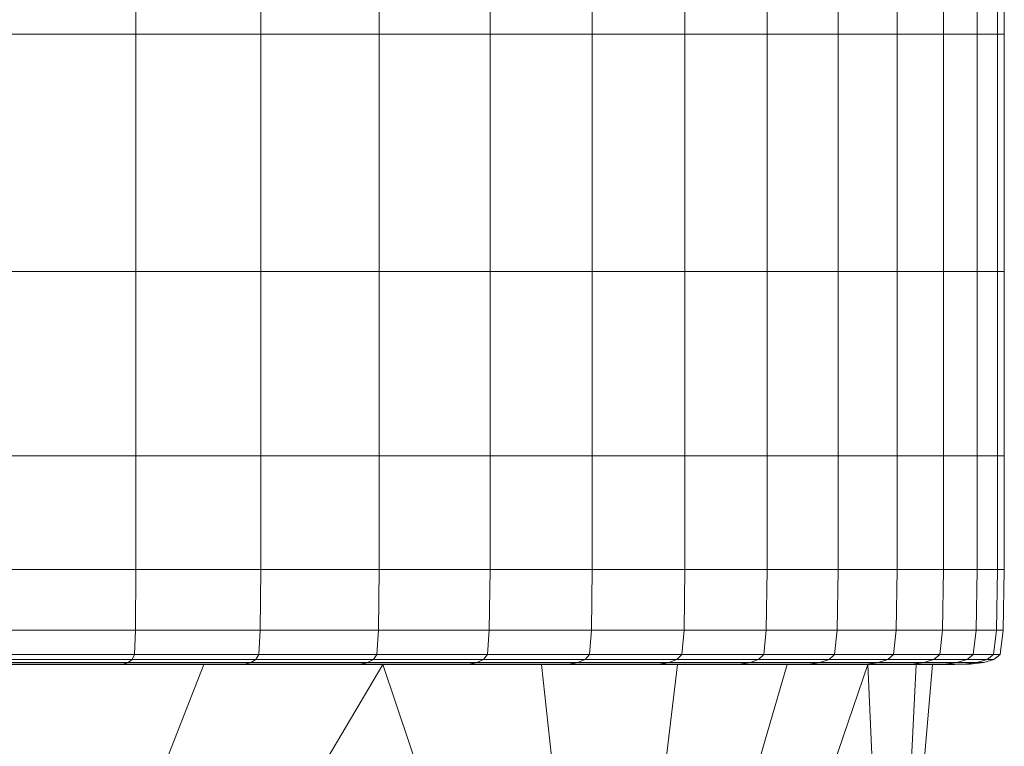
# Model space of a CAD drawing. Extents: x -90 to 91, y -226 to 0.
# Drawn here: x 61 to 76, y -21 to -10 of the extents above; entities that cross this region are included whole.
import ezdxf

# ---------------------------------------------------------------- set-up
doc = ezdxf.new("R2010")
doc.units = 0
doc.header["$LTSCALE"] = 500
doc.header["$MEASUREMENT"] = 0
doc.layers.add('FDESIGN_METAL_1', color=7, linetype='Continuous')
doc.layers.add('FDESIGN_METAL_2', color=7, linetype='Continuous')

msp = doc.modelspace()

# ---------------------------------------------------------------- linework, layer by layer
at = {"layer": 'FDESIGN_METAL_1', "lineweight": 0}
for points in [[(61.262, -10.656, 19.186), (63.143, -10.656, 18.514), (63.143, -6.715, 18.514), (61.262, -6.715, 19.186)], [(61.262, -10.656, -19.774), (61.262, -6.715, -19.774), (63.143, -6.715, -19.102), (63.143, -10.656, -19.102)], [(64.948, -10.656, 17.659), (64.948, -6.715, 17.659), (63.143, -6.715, 18.514), (63.143, -10.656, 18.514)], [(64.948, -10.656, -18.247), (63.143, -10.656, -19.102), (63.143, -6.715, -19.102), (64.948, -6.715, -18.247)], [(66.661, -10.656, 16.631), (66.661, -6.715, 16.631), (64.948, -6.715, 17.659), (64.948, -10.656, 17.659)], [(66.661, -10.656, -17.22), (64.948, -10.656, -18.247), (64.948, -6.715, -18.247), (66.661, -6.715, -17.22)], [(66.661, -10.656, 16.631), (68.267, -10.656, 15.442), (68.267, -6.715, 15.442), (66.661, -6.715, 16.631)], [(66.661, -10.656, -17.22), (66.661, -6.715, -17.22), (68.267, -6.715, -16.03), (68.267, -10.656, -16.03)], [(68.267, -10.656, 15.442), (69.747, -10.656, 14.101), (69.747, -6.715, 14.101), (68.267, -6.715, 15.442)], [(68.267, -10.656, -16.03), (68.267, -6.715, -16.03), (69.747, -6.715, -14.689), (69.747, -10.656, -14.689)], [(71.088, -10.656, 12.62), (71.088, -6.715, 12.62), (69.747, -6.715, 14.101), (69.747, -10.656, 14.101)], [(71.088, -10.656, -13.208), (69.747, -10.656, -14.689), (69.747, -6.715, -14.689), (71.088, -6.715, -13.208)], [(72.278, -10.656, 11.015), (72.278, -6.715, 11.015), (71.088, -6.715, 12.62), (71.088, -10.656, 12.62)], [(72.278, -10.656, -11.603), (71.088, -10.656, -13.208), (71.088, -6.715, -13.208), (72.278, -6.715, -11.603)], [(72.278, -10.656, 11.015), (73.305, -10.656, 9.302), (73.305, -6.715, 9.302), (72.278, -6.715, 11.015)], [(72.278, -10.656, -11.603), (72.278, -6.715, -11.603), (73.305, -6.715, -9.89), (73.305, -10.656, -9.89)], [(73.305, -10.656, 9.302), (74.161, -10.656, 7.497), (74.161, -6.715, 7.497), (73.305, -6.715, 9.302)], [(73.305, -10.656, -9.89), (73.305, -6.715, -9.89), (74.161, -6.715, -8.085), (74.161, -10.656, -8.085)], [(74.832, -10.656, 5.615), (74.832, -6.715, 5.615), (74.161, -6.715, 7.497), (74.161, -10.656, 7.497)], [(74.832, -10.656, -6.204), (74.161, -10.656, -8.085), (74.161, -6.715, -8.085), (74.832, -6.715, -6.204)], [(75.317, -10.656, 3.677), (75.317, -6.715, 3.677), (74.832, -6.715, 5.615), (74.832, -10.656, 5.615)], [(75.317, -10.656, -4.265), (74.832, -10.656, -6.204), (74.832, -6.715, -6.204), (75.317, -6.715, -4.265)], [(75.317, -10.656, 3.677), (75.611, -10.656, 1.701), (75.611, -6.715, 1.701), (75.317, -6.715, 3.677)], [(75.317, -10.656, -4.265), (75.317, -6.715, -4.265), (75.611, -6.715, -2.289), (75.611, -10.656, -2.289)], [(75.611, -10.656, 1.701), (75.71, -10.656, -0.294), (75.71, -6.715, -0.294), (75.611, -6.715, 1.701)], [(75.611, -10.656, -2.289), (75.611, -6.715, -2.289), (75.71, -6.715, -0.294), (75.71, -10.656, -0.294)], [(61.262, -10.656, 19.186), (61.262, -14.088, 19.186), (63.143, -14.088, 18.514), (63.143, -10.656, 18.514)], [(61.262, -10.656, -19.774), (63.143, -10.656, -19.102), (63.143, -14.088, -19.102), (61.262, -14.088, -19.774)], [(64.948, -10.656, 17.659), (63.143, -10.656, 18.514), (63.143, -14.088, 18.514), (64.948, -14.088, 17.659)], [(64.948, -10.656, -18.247), (64.948, -14.088, -18.247), (63.143, -14.088, -19.102), (63.143, -10.656, -19.102)], [(66.661, -10.656, 16.631), (64.948, -10.656, 17.659), (64.948, -14.088, 17.659), (66.661, -14.088, 16.631)], [(66.661, -10.656, -17.22), (66.661, -14.088, -17.22), (64.948, -14.088, -18.247), (64.948, -10.656, -18.247)], [(66.661, -10.656, 16.631), (66.661, -14.088, 16.631), (68.267, -14.088, 15.442), (68.267, -10.656, 15.442)], [(66.661, -10.656, -17.22), (68.267, -10.656, -16.03), (68.267, -14.088, -16.03), (66.661, -14.088, -17.22)], [(68.267, -10.656, 15.442), (68.267, -14.088, 15.442), (69.747, -14.088, 14.101), (69.747, -10.656, 14.101)], [(68.267, -10.656, -16.03), (69.747, -10.656, -14.689), (69.747, -14.088, -14.689), (68.267, -14.088, -16.03)], [(71.088, -10.656, 12.62), (69.747, -10.656, 14.101), (69.747, -14.088, 14.101), (71.088, -14.088, 12.62)], [(71.088, -10.656, -13.208), (71.088, -14.088, -13.208), (69.747, -14.088, -14.689), (69.747, -10.656, -14.689)], [(72.278, -10.656, 11.015), (71.088, -10.656, 12.62), (71.088, -14.088, 12.62), (72.278, -14.088, 11.015)], [(72.278, -10.656, -11.603), (72.278, -14.088, -11.603), (71.088, -14.088, -13.208), (71.088, -10.656, -13.208)], [(72.278, -10.656, 11.015), (72.278, -14.088, 11.015), (73.305, -14.088, 9.302), (73.305, -10.656, 9.302)], [(72.278, -10.656, -11.603), (73.305, -10.656, -9.89), (73.305, -14.088, -9.89), (72.278, -14.088, -11.603)], [(73.305, -10.656, 9.302), (73.305, -14.088, 9.302), (74.161, -14.088, 7.497), (74.161, -10.656, 7.497)], [(73.305, -10.656, -9.89), (74.161, -10.656, -8.085), (74.161, -14.088, -8.085), (73.305, -14.088, -9.89)], [(74.832, -10.656, 5.615), (74.161, -10.656, 7.497), (74.161, -14.088, 7.497), (74.832, -14.088, 5.615)], [(74.832, -10.656, -6.204), (74.832, -14.088, -6.204), (74.161, -14.088, -8.085), (74.161, -10.656, -8.085)], [(75.317, -10.656, 3.677), (74.832, -10.656, 5.615), (74.832, -14.088, 5.615), (75.317, -14.088, 3.677)], [(75.317, -10.656, -4.265), (75.317, -14.088, -4.265), (74.832, -14.088, -6.204), (74.832, -10.656, -6.204)], [(75.317, -10.656, 3.677), (75.317, -14.088, 3.677), (75.611, -14.088, 1.701), (75.611, -10.656, 1.701)], [(75.317, -10.656, -4.265), (75.611, -10.656, -2.289), (75.611, -14.088, -2.289), (75.317, -14.088, -4.265)], [(75.611, -10.656, 1.701), (75.611, -14.088, 1.701), (75.71, -14.088, -0.294), (75.71, -10.656, -0.294)], [(75.611, -10.656, -2.289), (75.71, -10.656, -0.294), (75.71, -14.088, -0.294), (75.611, -14.088, -2.289)], [(61.262, -14.088, 19.186), (61.262, -16.755, 19.186), (63.143, -16.755, 18.514), (63.143, -14.088, 18.514)], [(61.262, -14.088, -19.774), (63.143, -14.088, -19.102), (63.143, -16.755, -19.102), (61.262, -16.755, -19.774)], [(64.948, -14.088, 17.659), (63.143, -14.088, 18.514), (63.143, -16.755, 18.514), (64.948, -16.755, 17.659)], [(64.948, -14.088, -18.247), (64.948, -16.755, -18.247), (63.143, -16.755, -19.102), (63.143, -14.088, -19.102)], [(66.661, -14.088, 16.631), (64.948, -14.088, 17.659), (64.948, -16.755, 17.659), (66.661, -16.755, 16.631)], [(66.661, -14.088, -17.22), (66.661, -16.755, -17.22), (64.948, -16.755, -18.247), (64.948, -14.088, -18.247)], [(66.661, -14.088, 16.631), (66.661, -16.755, 16.631), (68.267, -16.755, 15.442), (68.267, -14.088, 15.442)], [(66.661, -14.088, -17.22), (68.267, -14.088, -16.03), (68.267, -16.755, -16.03), (66.661, -16.755, -17.22)], [(68.267, -14.088, 15.442), (68.267, -16.755, 15.442), (69.747, -16.755, 14.101), (69.747, -14.088, 14.101)], [(68.267, -14.088, -16.03), (69.747, -14.088, -14.689), (69.747, -16.755, -14.689), (68.267, -16.755, -16.03)], [(71.088, -14.088, 12.62), (69.747, -14.088, 14.101), (69.747, -16.755, 14.101), (71.088, -16.755, 12.62)], [(71.088, -14.088, -13.208), (71.088, -16.755, -13.208), (69.747, -16.755, -14.689), (69.747, -14.088, -14.689)], [(72.278, -14.088, 11.015), (71.088, -14.088, 12.62), (71.088, -16.755, 12.62), (72.278, -16.755, 11.015)], [(72.278, -14.088, -11.603), (72.278, -16.755, -11.603), (71.088, -16.755, -13.208), (71.088, -14.088, -13.208)], [(72.278, -14.088, 11.015), (72.278, -16.755, 11.015), (73.305, -16.755, 9.302), (73.305, -14.088, 9.302)], [(72.278, -14.088, -11.603), (73.305, -14.088, -9.89), (73.305, -16.755, -9.89), (72.278, -16.755, -11.603)], [(73.305, -14.088, 9.302), (73.305, -16.755, 9.302), (74.161, -16.755, 7.497), (74.161, -14.088, 7.497)], [(73.305, -14.088, -9.89), (74.161, -14.088, -8.085), (74.161, -16.755, -8.085), (73.305, -16.755, -9.89)], [(74.832, -14.088, 5.615), (74.161, -14.088, 7.497), (74.161, -16.755, 7.497), (74.832, -16.755, 5.615)], [(74.832, -14.088, -6.204), (74.832, -16.755, -6.204), (74.161, -16.755, -8.085), (74.161, -14.088, -8.085)], [(75.317, -14.088, 3.677), (74.832, -14.088, 5.615), (74.832, -16.755, 5.615), (75.317, -16.755, 3.677)], [(75.317, -14.088, -4.265), (75.317, -16.755, -4.265), (74.832, -16.755, -6.204), (74.832, -14.088, -6.204)], [(75.317, -14.088, 3.677), (75.317, -16.755, 3.677), (75.611, -16.755, 1.701), (75.611, -14.088, 1.701)], [(75.317, -14.088, -4.265), (75.611, -14.088, -2.289), (75.611, -16.755, -2.289), (75.317, -16.755, -4.265)], [(75.611, -14.088, 1.701), (75.611, -16.755, 1.701), (75.71, -16.755, -0.294), (75.71, -14.088, -0.294)], [(75.611, -14.088, -2.289), (75.71, -14.088, -0.294), (75.71, -16.755, -0.294), (75.611, -16.755, -2.289)], [(61.262, -18.402, -19.774), (61.262, -16.755, -19.774), (63.143, -16.755, -19.102), (63.143, -18.402, -19.102)], [(61.262, -18.402, 19.186), (63.143, -18.402, 18.514), (63.143, -16.755, 18.514), (61.262, -16.755, 19.186)], [(64.948, -18.402, -18.247), (63.143, -18.402, -19.102), (63.143, -16.755, -19.102), (64.948, -16.755, -18.247)], [(64.948, -18.402, 17.659), (64.948, -16.755, 17.659), (63.143, -16.755, 18.514), (63.143, -18.402, 18.514)], [(66.661, -18.402, -17.22), (64.948, -18.402, -18.247), (64.948, -16.755, -18.247), (66.661, -16.755, -17.22)], [(66.661, -18.402, 16.631), (66.661, -16.755, 16.631), (64.948, -16.755, 17.659), (64.948, -18.402, 17.659)], [(66.661, -18.402, -17.22), (66.661, -16.755, -17.22), (68.267, -16.755, -16.03), (68.267, -18.402, -16.03)], [(66.661, -18.402, 16.631), (68.267, -18.402, 15.442), (68.267, -16.755, 15.442), (66.661, -16.755, 16.631)], [(68.267, -18.402, -16.03), (68.267, -16.755, -16.03), (69.747, -16.755, -14.689), (69.747, -18.402, -14.689)], [(68.267, -18.402, 15.442), (69.747, -18.402, 14.101), (69.747, -16.755, 14.101), (68.267, -16.755, 15.442)], [(71.088, -18.402, -13.208), (69.747, -18.402, -14.689), (69.747, -16.755, -14.689), (71.088, -16.755, -13.208)], [(71.088, -18.402, 12.62), (71.088, -16.755, 12.62), (69.747, -16.755, 14.101), (69.747, -18.402, 14.101)], [(72.278, -18.402, -11.603), (71.088, -18.402, -13.208), (71.088, -16.755, -13.208), (72.278, -16.755, -11.603)], [(72.278, -18.402, 11.015), (72.278, -16.755, 11.015), (71.088, -16.755, 12.62), (71.088, -18.402, 12.62)], [(72.278, -18.402, -11.603), (72.278, -16.755, -11.603), (73.305, -16.755, -9.89), (73.305, -18.402, -9.89)], [(72.278, -18.402, 11.015), (73.305, -18.402, 9.302), (73.305, -16.755, 9.302), (72.278, -16.755, 11.015)], [(73.305, -18.402, -9.89), (73.305, -16.755, -9.89), (74.161, -16.755, -8.085), (74.161, -18.402, -8.085)], [(73.305, -18.402, 9.302), (74.161, -18.402, 7.497), (74.161, -16.755, 7.497), (73.305, -16.755, 9.302)], [(74.832, -18.402, -6.204), (74.161, -18.402, -8.085), (74.161, -16.755, -8.085), (74.832, -16.755, -6.204)], [(74.832, -18.402, 5.615), (74.832, -16.755, 5.615), (74.161, -16.755, 7.497), (74.161, -18.402, 7.497)], [(75.317, -18.402, -4.265), (74.832, -18.402, -6.204), (74.832, -16.755, -6.204), (75.317, -16.755, -4.265)], [(75.317, -18.402, 3.677), (75.317, -16.755, 3.677), (74.832, -16.755, 5.615), (74.832, -18.402, 5.615)], [(75.317, -18.402, -4.265), (75.317, -16.755, -4.265), (75.611, -16.755, -2.289), (75.611, -18.402, -2.289)], [(75.317, -18.402, 3.677), (75.611, -18.402, 1.701), (75.611, -16.755, 1.701), (75.317, -16.755, 3.677)], [(75.611, -18.402, -2.289), (75.611, -16.755, -2.289), (75.71, -16.755, -0.294), (75.71, -18.402, -0.294)], [(75.611, -18.402, 1.701), (75.71, -18.402, -0.294), (75.71, -16.755, -0.294), (75.611, -16.755, 1.701)], [(61.257, -19.277, -19.76), (61.262, -18.402, -19.774), (63.143, -18.402, -19.102), (63.137, -19.277, -19.089)], [(61.257, -19.277, 19.172), (63.137, -19.277, 18.5), (63.143, -18.402, 18.514), (61.262, -18.402, 19.186)], [(64.941, -19.277, -18.234), (63.137, -19.277, -19.089), (63.143, -18.402, -19.102), (64.948, -18.402, -18.247)], [(64.941, -19.277, 17.646), (64.948, -18.402, 17.659), (63.143, -18.402, 18.514), (63.137, -19.277, 18.5)], [(66.653, -19.277, -17.207), (64.941, -19.277, -18.234), (64.948, -18.402, -18.247), (66.661, -18.402, -17.22)], [(66.653, -19.277, 16.619), (66.661, -18.402, 16.631), (64.948, -18.402, 17.659), (64.941, -19.277, 17.646)], [(66.653, -19.277, -17.207), (66.661, -18.402, -17.22), (68.267, -18.402, -16.03), (68.257, -19.277, -16.018)], [(66.653, -19.277, 16.619), (68.257, -19.277, 15.43), (68.267, -18.402, 15.442), (66.661, -18.402, 16.631)], [(68.257, -19.277, -16.018), (68.267, -18.402, -16.03), (69.747, -18.402, -14.689), (69.737, -19.277, -14.679)], [(68.257, -19.277, 15.43), (69.737, -19.277, 14.091), (69.747, -18.402, 14.101), (68.267, -18.402, 15.442)], [(71.077, -19.277, -13.199), (69.737, -19.277, -14.679), (69.747, -18.402, -14.689), (71.088, -18.402, -13.208)], [(71.077, -19.277, 12.611), (71.088, -18.402, 12.62), (69.747, -18.402, 14.101), (69.737, -19.277, 14.091)], [(72.265, -19.277, -11.595), (71.077, -19.277, -13.199), (71.088, -18.402, -13.208), (72.278, -18.402, -11.603)], [(72.265, -19.277, 11.007), (72.278, -18.402, 11.015), (71.088, -18.402, 12.62), (71.077, -19.277, 12.611)], [(72.265, -19.277, -11.595), (72.278, -18.402, -11.603), (73.305, -18.402, -9.89), (73.292, -19.277, -9.883)], [(72.265, -19.277, 11.007), (73.292, -19.277, 9.295), (73.305, -18.402, 9.302), (72.278, -18.402, 11.015)], [(73.292, -19.277, -9.883), (73.305, -18.402, -9.89), (74.161, -18.402, -8.085), (74.147, -19.277, -8.079)], [(73.292, -19.277, 9.295), (74.147, -19.277, 7.491), (74.161, -18.402, 7.497), (73.305, -18.402, 9.302)], [(74.818, -19.277, -6.199), (74.147, -19.277, -8.079), (74.161, -18.402, -8.085), (74.832, -18.402, -6.204)], [(74.818, -19.277, 5.611), (74.832, -18.402, 5.615), (74.161, -18.402, 7.497), (74.147, -19.277, 7.491)], [(75.302, -19.277, -4.262), (74.818, -19.277, -6.199), (74.832, -18.402, -6.204), (75.317, -18.402, -4.265)], [(75.302, -19.277, 3.674), (75.317, -18.402, 3.677), (74.832, -18.402, 5.615), (74.818, -19.277, 5.611)], [(75.302, -19.277, -4.262), (75.317, -18.402, -4.265), (75.611, -18.402, -2.289), (75.596, -19.277, -2.288)], [(75.302, -19.277, 3.674), (75.596, -19.277, 1.7), (75.611, -18.402, 1.701), (75.317, -18.402, 3.677)], [(75.596, -19.277, -2.288), (75.611, -18.402, -2.289), (75.71, -18.402, -0.294), (75.695, -19.277, -0.294)], [(75.596, -19.277, 1.7), (75.695, -19.277, -0.294), (75.71, -18.402, -0.294), (75.611, -18.402, 1.701)], [(61.257, -19.277, -19.76), (63.137, -19.277, -19.089), (63.12, -19.628, -19.047), (61.244, -19.628, -19.717)], [(61.257, -19.277, 19.172), (61.244, -19.628, 19.129), (63.12, -19.628, 18.459), (63.137, -19.277, 18.5)], [(64.941, -19.277, -18.234), (64.92, -19.628, -18.195), (63.12, -19.628, -19.047), (63.137, -19.277, -19.089)], [(64.941, -19.277, 17.646), (63.137, -19.277, 18.5), (63.12, -19.628, 18.459), (64.92, -19.628, 17.606)], [(66.653, -19.277, -17.207), (66.628, -19.628, -17.17), (64.92, -19.628, -18.195), (64.941, -19.277, -18.234)], [(66.653, -19.277, 16.619), (64.941, -19.277, 17.646), (64.92, -19.628, 17.606), (66.628, -19.628, 16.582)], [(66.653, -19.277, -17.207), (68.257, -19.277, -16.018), (68.229, -19.628, -15.984), (66.628, -19.628, -17.17)], [(66.653, -19.277, 16.619), (66.628, -19.628, 16.582), (68.229, -19.628, 15.396), (68.257, -19.277, 15.43)], [(68.257, -19.277, -16.018), (69.737, -19.277, -14.679), (69.705, -19.628, -14.647), (68.229, -19.628, -15.984)], [(68.257, -19.277, 15.43), (68.229, -19.628, 15.396), (69.705, -19.628, 14.059), (69.737, -19.277, 14.091)], [(71.077, -19.277, -13.199), (71.042, -19.628, -13.171), (69.705, -19.628, -14.647), (69.737, -19.277, -14.679)], [(71.077, -19.277, 12.611), (69.737, -19.277, 14.091), (69.705, -19.628, 14.059), (71.042, -19.628, 12.582)], [(72.265, -19.277, -11.595), (72.228, -19.628, -11.57), (71.042, -19.628, -13.171), (71.077, -19.277, -13.199)], [(72.265, -19.277, 11.007), (71.077, -19.277, 12.611), (71.042, -19.628, 12.582), (72.228, -19.628, 10.982)], [(72.265, -19.277, -11.595), (73.292, -19.277, -9.883), (73.253, -19.628, -9.862), (72.228, -19.628, -11.57)], [(72.265, -19.277, 11.007), (72.228, -19.628, 10.982), (73.253, -19.628, 9.274), (73.292, -19.277, 9.295)], [(73.292, -19.277, -9.883), (74.147, -19.277, -8.079), (74.105, -19.628, -8.062), (73.253, -19.628, -9.862)], [(73.292, -19.277, 9.295), (73.253, -19.628, 9.274), (74.105, -19.628, 7.474), (74.147, -19.277, 7.491)], [(74.818, -19.277, -6.199), (74.775, -19.628, -6.186), (74.105, -19.628, -8.062), (74.147, -19.277, -8.079)], [(74.818, -19.277, 5.611), (74.147, -19.277, 7.491), (74.105, -19.628, 7.474), (74.775, -19.628, 5.598)], [(75.302, -19.277, -4.262), (75.259, -19.628, -4.254), (74.775, -19.628, -6.186), (74.818, -19.277, -6.199)], [(75.302, -19.277, 3.674), (74.818, -19.277, 5.611), (74.775, -19.628, 5.598), (75.259, -19.628, 3.666)], [(75.302, -19.277, -4.262), (75.596, -19.277, -2.288), (75.552, -19.628, -2.283), (75.259, -19.628, -4.254)], [(75.302, -19.277, 3.674), (75.259, -19.628, 3.666), (75.552, -19.628, 1.695), (75.596, -19.277, 1.7)], [(75.596, -19.277, -2.288), (75.695, -19.277, -0.294), (75.651, -19.628, -0.294), (75.552, -19.628, -2.283)], [(75.596, -19.277, 1.7), (75.552, -19.628, 1.695), (75.651, -19.628, -0.294), (75.695, -19.277, -0.294)], [(61.244, -19.628, -19.717), (63.12, -19.628, -19.047), (63.086, -19.701, -18.965), (61.218, -19.701, -19.632)], [(61.244, -19.628, 19.129), (61.218, -19.701, 19.043), (63.086, -19.701, 18.376), (63.12, -19.628, 18.459)], [(64.92, -19.628, -18.195), (64.878, -19.701, -18.116), (63.086, -19.701, -18.965), (63.12, -19.628, -19.047)], [(64.92, -19.628, 17.606), (63.12, -19.628, 18.459), (63.086, -19.701, 18.376), (64.878, -19.701, 17.528)], [(66.628, -19.628, -17.17), (66.579, -19.701, -17.096), (64.878, -19.701, -18.116), (64.92, -19.628, -18.195)], [(66.628, -19.628, 16.582), (64.92, -19.628, 17.606), (64.878, -19.701, 17.528), (66.579, -19.701, 16.507)], [(66.628, -19.628, -17.17), (68.229, -19.628, -15.984), (68.172, -19.701, -15.915), (66.579, -19.701, -17.096)], [(66.628, -19.628, 16.582), (66.579, -19.701, 16.507), (68.172, -19.701, 15.326), (68.229, -19.628, 15.396)], [(68.229, -19.628, -15.984), (69.705, -19.628, -14.647), (69.642, -19.701, -14.584), (68.172, -19.701, -15.915)], [(68.229, -19.628, 15.396), (68.172, -19.701, 15.326), (69.642, -19.701, 13.996), (69.705, -19.628, 14.059)], [(71.042, -19.628, -13.171), (70.973, -19.701, -13.114), (69.642, -19.701, -14.584), (69.705, -19.628, -14.647)], [(71.042, -19.628, 12.582), (69.705, -19.628, 14.059), (69.642, -19.701, 13.996), (70.973, -19.701, 12.526)], [(72.228, -19.628, -11.57), (72.154, -19.701, -11.52), (70.973, -19.701, -13.114), (71.042, -19.628, -13.171)], [(72.228, -19.628, 10.982), (71.042, -19.628, 12.582), (70.973, -19.701, 12.526), (72.154, -19.701, 10.932)], [(72.228, -19.628, -11.57), (73.253, -19.628, -9.862), (73.174, -19.701, -9.82), (72.154, -19.701, -11.52)], [(72.228, -19.628, 10.982), (72.154, -19.701, 10.932), (73.174, -19.701, 9.232), (73.253, -19.628, 9.274)], [(73.253, -19.628, -9.862), (74.105, -19.628, -8.062), (74.023, -19.701, -8.028), (73.174, -19.701, -9.82)], [(73.253, -19.628, 9.274), (73.174, -19.701, 9.232), (74.023, -19.701, 7.439), (74.105, -19.628, 7.474)], [(74.775, -19.628, -6.186), (74.69, -19.701, -6.16), (74.023, -19.701, -8.028), (74.105, -19.628, -8.062)], [(74.775, -19.628, 5.598), (74.105, -19.628, 7.474), (74.023, -19.701, 7.439), (74.69, -19.701, 5.572)], [(75.259, -19.628, -4.254), (75.171, -19.701, -4.236), (74.69, -19.701, -6.16), (74.775, -19.628, -6.186)], [(75.259, -19.628, 3.666), (74.775, -19.628, 5.598), (74.69, -19.701, 5.572), (75.171, -19.701, 3.648)], [(75.259, -19.628, -4.254), (75.552, -19.628, -2.283), (75.463, -19.701, -2.275), (75.171, -19.701, -4.236)], [(75.259, -19.628, 3.666), (75.171, -19.701, 3.648), (75.463, -19.701, 1.686), (75.552, -19.628, 1.695)], [(75.552, -19.628, -2.283), (75.651, -19.628, -0.294), (75.561, -19.701, -0.294), (75.463, -19.701, -2.275)], [(75.552, -19.628, 1.695), (75.463, -19.701, 1.686), (75.561, -19.701, -0.294), (75.651, -19.628, -0.294)], [(61.054, -19.775, -19.089), (62.869, -19.775, -18.441), (62.777, -19.775, -18.22), (60.984, -19.775, -18.861)], [(61.054, -19.775, 18.501), (60.984, -19.775, 18.272), (62.777, -19.775, 17.632), (62.869, -19.775, 17.853)], [(61.119, -19.768, -19.303), (62.954, -19.768, -18.648), (62.869, -19.775, -18.441), (61.054, -19.775, -19.089)], [(61.119, -19.768, 18.715), (61.054, -19.775, 18.501), (62.869, -19.775, 17.853), (62.954, -19.768, 18.059)], [(61.119, -19.768, -19.303), (61.175, -19.745, -19.489), (63.029, -19.745, -18.827), (62.954, -19.768, -18.648)], [(61.119, -19.768, 18.715), (62.954, -19.768, 18.059), (63.029, -19.745, 18.239), (61.175, -19.745, 18.901)], [(61.175, -19.745, -19.489), (61.218, -19.701, -19.632), (63.086, -19.701, -18.965), (63.029, -19.745, -18.827)], [(61.175, -19.745, 18.901), (63.029, -19.745, 18.239), (63.086, -19.701, 18.376), (61.218, -19.701, 19.043)], [(64.611, -19.775, -17.616), (64.498, -19.775, -17.405), (62.777, -19.775, -18.22), (62.869, -19.775, -18.441)], [(64.611, -19.775, 17.028), (62.869, -19.775, 17.853), (62.777, -19.775, 17.632), (64.498, -19.775, 16.817)], [(64.716, -19.768, -17.813), (64.611, -19.775, -17.616), (62.869, -19.775, -18.441), (62.954, -19.768, -18.648)], [(64.716, -19.768, 17.225), (62.954, -19.768, 18.059), (62.869, -19.775, 17.853), (64.611, -19.775, 17.028)], [(64.716, -19.768, -17.813), (62.954, -19.768, -18.648), (63.029, -19.745, -18.827), (64.807, -19.745, -17.984)], [(64.716, -19.768, 17.225), (64.807, -19.745, 17.396), (63.029, -19.745, 18.239), (62.954, -19.768, 18.059)], [(64.807, -19.745, -17.984), (63.029, -19.745, -18.827), (63.086, -19.701, -18.965), (64.878, -19.701, -18.116)], [(64.807, -19.745, 17.396), (64.878, -19.701, 17.528), (63.086, -19.701, 18.376), (63.029, -19.745, 18.239)], [(66.264, -19.775, -16.624), (66.131, -19.775, -16.426), (64.498, -19.775, -17.405), (64.611, -19.775, -17.616)], [(66.264, -19.775, 16.036), (64.611, -19.775, 17.028), (64.498, -19.775, 16.817), (66.131, -19.775, 15.837)], [(66.388, -19.768, -16.81), (66.264, -19.775, -16.624), (64.611, -19.775, -17.616), (64.716, -19.768, -17.813)], [(66.388, -19.768, 16.222), (64.716, -19.768, 17.225), (64.611, -19.775, 17.028), (66.264, -19.775, 16.036)], [(66.388, -19.768, -16.81), (64.716, -19.768, -17.813), (64.807, -19.745, -17.984), (66.496, -19.745, -16.971)], [(66.388, -19.768, 16.222), (66.496, -19.745, 16.383), (64.807, -19.745, 17.396), (64.716, -19.768, 17.225)], [(66.496, -19.745, -16.971), (64.807, -19.745, -17.984), (64.878, -19.701, -18.116), (66.579, -19.701, -17.096)], [(66.496, -19.745, 16.383), (66.579, -19.701, 16.507), (64.878, -19.701, 17.528), (64.807, -19.745, 17.396)], [(66.264, -19.775, -16.624), (67.812, -19.775, -15.476), (67.661, -19.775, -15.292), (66.131, -19.775, -16.426)], [(66.264, -19.775, 16.036), (66.131, -19.775, 15.837), (67.661, -19.775, 14.704), (67.812, -19.775, 14.888)], [(66.388, -19.768, -16.81), (67.954, -19.768, -15.649), (67.812, -19.775, -15.476), (66.264, -19.775, -16.624)], [(66.388, -19.768, 16.222), (66.264, -19.775, 16.036), (67.812, -19.775, 14.888), (67.954, -19.768, 15.061)], [(66.388, -19.768, -16.81), (66.496, -19.745, -16.971), (68.077, -19.745, -15.799), (67.954, -19.768, -15.649)], [(66.388, -19.768, 16.222), (67.954, -19.768, 15.061), (68.077, -19.745, 15.211), (66.496, -19.745, 16.383)], [(66.496, -19.745, -16.971), (66.579, -19.701, -17.096), (68.172, -19.701, -15.915), (68.077, -19.745, -15.799)], [(66.496, -19.745, 16.383), (68.077, -19.745, 15.211), (68.172, -19.701, 15.326), (66.579, -19.701, 16.507)], [(67.812, -19.775, -15.476), (69.241, -19.775, -14.183), (69.072, -19.775, -14.014), (67.661, -19.775, -15.292)], [(67.812, -19.775, 14.888), (67.661, -19.775, 14.704), (69.072, -19.775, 13.426), (69.241, -19.775, 13.595)], [(67.954, -19.768, -15.649), (69.399, -19.768, -14.341), (69.241, -19.775, -14.183), (67.812, -19.775, -15.476)], [(67.954, -19.768, 15.061), (67.812, -19.775, 14.888), (69.241, -19.775, 13.595), (69.399, -19.768, 13.753)], [(67.954, -19.768, -15.649), (68.077, -19.745, -15.799), (69.536, -19.745, -14.478), (69.399, -19.768, -14.341)], [(67.954, -19.768, 15.061), (69.399, -19.768, 13.753), (69.536, -19.745, 13.89), (68.077, -19.745, 15.211)], [(68.077, -19.745, -15.799), (68.172, -19.701, -15.915), (69.642, -19.701, -14.584), (69.536, -19.745, -14.478)], [(68.077, -19.745, 15.211), (69.536, -19.745, 13.89), (69.642, -19.701, 13.996), (68.172, -19.701, 15.326)], [(70.535, -19.775, -12.754), (70.35, -19.775, -12.603), (69.072, -19.775, -14.014), (69.241, -19.775, -14.183)], [(70.535, -19.775, 12.166), (69.241, -19.775, 13.595), (69.072, -19.775, 13.426), (70.35, -19.775, 12.015)], [(70.707, -19.768, -12.896), (70.535, -19.775, -12.754), (69.241, -19.775, -14.183), (69.399, -19.768, -14.341)], [(70.707, -19.768, 12.308), (69.399, -19.768, 13.753), (69.241, -19.775, 13.595), (70.535, -19.775, 12.166)], [(70.707, -19.768, -12.896), (69.399, -19.768, -14.341), (69.536, -19.745, -14.478), (70.857, -19.745, -13.019)], [(70.707, -19.768, 12.308), (70.857, -19.745, 12.431), (69.536, -19.745, 13.89), (69.399, -19.768, 13.753)], [(70.857, -19.745, -13.019), (69.536, -19.745, -14.478), (69.642, -19.701, -14.584), (70.973, -19.701, -13.114)], [(70.857, -19.745, 12.431), (70.973, -19.701, 12.526), (69.642, -19.701, 13.996), (69.536, -19.745, 13.89)], [(71.682, -19.775, -11.205), (71.484, -19.775, -11.073), (70.35, -19.775, -12.603), (70.535, -19.775, -12.754)], [(71.682, -19.775, 10.617), (70.535, -19.775, 12.166), (70.35, -19.775, 12.015), (71.484, -19.775, 10.485)], [(71.868, -19.768, -11.33), (71.682, -19.775, -11.205), (70.535, -19.775, -12.754), (70.707, -19.768, -12.896)], [(71.868, -19.768, 10.742), (70.707, -19.768, 12.308), (70.535, -19.775, 12.166), (71.682, -19.775, 10.617)], [(71.868, -19.768, -11.33), (70.707, -19.768, -12.896), (70.857, -19.745, -13.019), (72.03, -19.745, -11.438)], [(71.868, -19.768, 10.742), (72.03, -19.745, 10.849), (70.857, -19.745, 12.431), (70.707, -19.768, 12.308)], [(72.03, -19.745, -11.438), (70.857, -19.745, -13.019), (70.973, -19.701, -13.114), (72.154, -19.701, -11.52)], [(72.03, -19.745, 10.849), (72.154, -19.701, 10.932), (70.973, -19.701, 12.526), (70.857, -19.745, 12.431)], [(71.682, -19.775, -11.205), (72.674, -19.775, -9.552), (72.463, -19.775, -9.44), (71.484, -19.775, -11.073)], [(71.682, -19.775, 10.617), (71.484, -19.775, 10.485), (72.463, -19.775, 8.852), (72.674, -19.775, 8.964)], [(71.868, -19.768, -11.33), (72.871, -19.768, -9.658), (72.674, -19.775, -9.552), (71.682, -19.775, -11.205)], [(71.868, -19.768, 10.742), (71.682, -19.775, 10.617), (72.674, -19.775, 8.964), (72.871, -19.768, 9.07)], [(71.868, -19.768, -11.33), (72.03, -19.745, -11.438), (73.042, -19.745, -9.749), (72.871, -19.768, -9.658)], [(71.868, -19.768, 10.742), (72.871, -19.768, 9.07), (73.042, -19.745, 9.161), (72.03, -19.745, 10.849)], [(72.03, -19.745, -11.438), (72.154, -19.701, -11.52), (73.174, -19.701, -9.82), (73.042, -19.745, -9.749)], [(72.03, -19.745, 10.849), (73.042, -19.745, 9.161), (73.174, -19.701, 9.232), (72.154, -19.701, 10.932)], [(72.674, -19.775, -9.552), (73.499, -19.775, -7.811), (73.278, -19.775, -7.719), (72.463, -19.775, -9.44)], [(72.674, -19.775, 8.964), (72.463, -19.775, 8.852), (73.278, -19.775, 7.131), (73.499, -19.775, 7.223)], [(72.871, -19.768, -9.658), (73.706, -19.768, -7.896), (73.499, -19.775, -7.811), (72.674, -19.775, -9.552)], [(72.871, -19.768, 9.07), (72.674, -19.775, 8.964), (73.499, -19.775, 7.223), (73.706, -19.768, 7.308)], [(72.871, -19.768, -9.658), (73.042, -19.745, -9.749), (73.885, -19.745, -7.971), (73.706, -19.768, -7.896)], [(72.871, -19.768, 9.07), (73.706, -19.768, 7.308), (73.885, -19.745, 7.382), (73.042, -19.745, 9.161)], [(73.042, -19.745, -9.749), (73.174, -19.701, -9.82), (74.023, -19.701, -8.028), (73.885, -19.745, -7.971)], [(73.042, -19.745, 9.161), (73.885, -19.745, 7.382), (74.023, -19.701, 7.439), (73.174, -19.701, 9.232)], [(74.147, -19.775, 5.407), (73.499, -19.775, 7.223), (73.278, -19.775, 7.131), (73.919, -19.775, 5.338)], [(74.147, -19.775, -5.996), (73.919, -19.775, -5.926), (73.278, -19.775, -7.719), (73.499, -19.775, -7.811)], [(74.361, -19.768, 5.472), (73.706, -19.768, 7.308), (73.499, -19.775, 7.223), (74.147, -19.775, 5.407)], [(74.361, -19.768, -6.061), (74.147, -19.775, -5.996), (73.499, -19.775, -7.811), (73.706, -19.768, -7.896)], [(74.361, -19.768, 5.472), (74.547, -19.745, 5.529), (73.885, -19.745, 7.382), (73.706, -19.768, 7.308)], [(74.361, -19.768, -6.061), (73.706, -19.768, -7.896), (73.885, -19.745, -7.971), (74.547, -19.745, -6.117)], [(74.547, -19.745, 5.529), (74.69, -19.701, 5.572), (74.023, -19.701, 7.439), (73.885, -19.745, 7.382)], [(74.547, -19.745, -6.117), (73.885, -19.745, -7.971), (74.023, -19.701, -8.028), (74.69, -19.701, -6.16)], [(74.615, -19.775, 3.537), (74.147, -19.775, 5.407), (73.919, -19.775, 5.338), (74.381, -19.775, 3.491)], [(74.615, -19.775, -4.126), (74.381, -19.775, -4.079), (73.919, -19.775, -5.926), (74.147, -19.775, -5.996)], [(74.834, -19.768, 3.581), (74.361, -19.768, 5.472), (74.147, -19.775, 5.407), (74.615, -19.775, 3.537)], [(74.834, -19.768, -4.169), (74.615, -19.775, -4.126), (74.147, -19.775, -5.996), (74.361, -19.768, -6.061)], [(74.834, -19.768, 3.581), (75.024, -19.745, 3.619), (74.547, -19.745, 5.529), (74.361, -19.768, 5.472)], [(74.834, -19.768, -4.169), (74.361, -19.768, -6.061), (74.547, -19.745, -6.117), (75.024, -19.745, -4.207)], [(74.615, -19.775, 3.537), (74.381, -19.775, 3.491), (74.661, -19.775, 1.607), (74.898, -19.775, 1.631)], [(74.615, -19.775, -4.126), (74.898, -19.775, -2.219), (74.661, -19.775, -2.196), (74.381, -19.775, -4.079)], [(75.024, -19.745, 3.619), (75.171, -19.701, 3.648), (74.69, -19.701, 5.572), (74.547, -19.745, 5.529)], [(75.024, -19.745, -4.207), (74.547, -19.745, -6.117), (74.69, -19.701, -6.16), (75.171, -19.701, -4.236)], [(74.834, -19.768, 3.581), (74.615, -19.775, 3.537), (74.898, -19.775, 1.631), (75.121, -19.768, 1.653)], [(74.834, -19.768, -4.169), (75.121, -19.768, -2.241), (74.898, -19.775, -2.219), (74.615, -19.775, -4.126)], [(74.898, -19.775, 1.631), (74.661, -19.775, 1.607), (74.755, -19.775, -0.294), (74.994, -19.775, -0.294)], [(74.898, -19.775, -2.219), (74.994, -19.775, -0.294), (74.755, -19.775, -0.294), (74.661, -19.775, -2.196)], [(74.834, -19.768, 3.581), (75.121, -19.768, 1.653), (75.314, -19.745, 1.672), (75.024, -19.745, 3.619)], [(74.834, -19.768, -4.169), (75.024, -19.745, -4.207), (75.314, -19.745, -2.26), (75.121, -19.768, -2.241)], [(75.121, -19.768, 1.653), (74.898, -19.775, 1.631), (74.994, -19.775, -0.294), (75.218, -19.768, -0.294)], [(75.121, -19.768, -2.241), (75.218, -19.768, -0.294), (74.994, -19.775, -0.294), (74.898, -19.775, -2.219)], [(75.024, -19.745, 3.619), (75.314, -19.745, 1.672), (75.463, -19.701, 1.686), (75.171, -19.701, 3.648)], [(75.024, -19.745, -4.207), (75.171, -19.701, -4.236), (75.463, -19.701, -2.275), (75.314, -19.745, -2.26)], [(75.121, -19.768, 1.653), (75.218, -19.768, -0.294), (75.412, -19.745, -0.294), (75.314, -19.745, 1.672)], [(75.121, -19.768, -2.241), (75.314, -19.745, -2.26), (75.412, -19.745, -0.294), (75.218, -19.768, -0.294)], [(75.314, -19.745, 1.672), (75.412, -19.745, -0.294), (75.561, -19.701, -0.294), (75.463, -19.701, 1.686)], [(75.314, -19.745, -2.26), (75.463, -19.701, -2.275), (75.561, -19.701, -0.294), (75.412, -19.745, -0.294)]]:
    msp.add_3dface(points, dxfattribs=at)
at = {"layer": 'FDESIGN_METAL_2', "lineweight": 0}
for points in [[(61.276, -21.515, 17.939), (63.364, -21.724, 17.065), (64.126, -19.775, 16.921), (61.321, -19.775, 18.077)], [(61.276, -21.515, -18.527), (61.321, -19.775, -18.665), (64.126, -19.775, -17.509), (63.364, -21.724, -17.654)], [(63.364, -21.724, 17.065), (65.111, -22.487, 15.99), (66.714, -19.775, 15.344), (64.126, -19.775, 16.921)], [(63.364, -21.724, -17.654), (64.126, -19.775, -17.509), (66.714, -19.775, -15.932), (65.111, -22.487, -16.578)], [(66.291, -23.942, 14.86), (67.697, -22.688, 13.979), (66.714, -19.775, 15.344), (65.111, -22.487, 15.99)], [(66.291, -23.942, -15.448), (65.111, -22.487, -16.578), (66.714, -19.775, -15.932), (67.697, -22.688, -14.567)], [(69.255, -21.993, 12.609), (69.013, -19.775, 13.37), (66.714, -19.775, 15.344), (67.697, -22.688, 13.979)], [(69.255, -21.993, -13.197), (67.697, -22.688, -14.567), (66.714, -19.775, -15.932), (69.013, -19.775, -13.958)], [(70.739, -21.784, 10.885), (70.98, -19.775, 11.06), (69.013, -19.775, 13.37), (69.255, -21.993, 12.609)], [(70.739, -21.784, -11.473), (69.255, -21.993, -13.197), (69.013, -19.775, -13.958), (70.98, -19.775, -11.648)], [(70.739, -21.784, 10.885), (71.92, -21.993, 8.941), (72.569, -19.775, 8.476), (70.98, -19.775, 11.06)], [(70.739, -21.784, -11.473), (70.98, -19.775, -11.648), (72.569, -19.775, -9.064), (71.92, -21.993, -9.53)], [(71.92, -21.993, 8.941), (72.741, -22.688, 7.036), (73.735, -19.775, 5.679), (72.569, -19.775, 8.476)], [(71.92, -21.993, -9.53), (72.569, -19.775, -9.064), (73.735, -19.775, -6.267), (72.741, -22.688, -7.624)], [(73.145, -23.942, 5.426), (73.855, -22.487, 3.956), (73.735, -19.775, 5.679), (72.741, -22.688, 7.036)], [(73.145, -23.942, -6.014), (72.741, -22.688, -7.624), (73.735, -19.775, -6.267), (73.855, -22.487, -4.544)], [(74.338, -21.724, -2.55), (73.855, -22.487, -4.544), (73.735, -19.775, -6.267), (74.436, -19.775, -3.319)], [(74.338, -21.724, 1.962), (74.436, -19.775, 2.73), (73.735, -19.775, 5.679), (73.855, -22.487, 3.956)], [(74.523, -21.515, -0.294), (74.338, -21.724, -2.55), (74.436, -19.775, -3.319), (74.669, -19.775, -0.294)], [(74.523, -21.515, -0.294), (74.669, -19.775, -0.294), (74.436, -19.775, 2.73), (74.338, -21.724, 1.962)]]:
    msp.add_3dface(points, dxfattribs=at)

doc.saveas('drawing.dxf')
